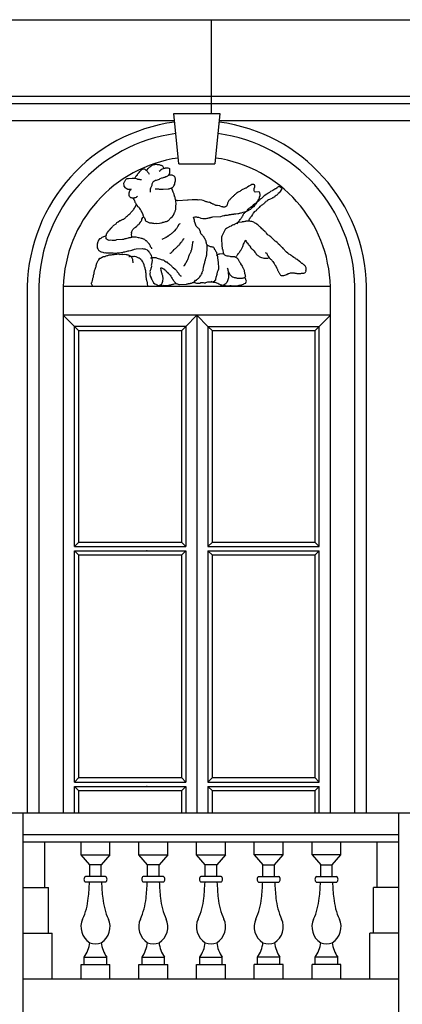
# Model space of a CAD drawing. Extents: x 492 to 738, y 26 to 101.
# Drawn here: x 683 to 685, y 72 to 76 of the extents above; entities that cross this region are included whole.
import ezdxf

# ---------------------------------------------------------------- set-up
doc = ezdxf.new("R2010")
doc.units = 0
doc.header["$MEASUREMENT"] = 0
doc.layers.add('ARCHITETTONICI_1', color=9, linetype='CONTINUOUS')
doc.layers.add('INFISSI', color=9, linetype='CONTINUOUS')

msp = doc.modelspace()

# ---------------------------------------------------------------- linework, layer by layer
at = {"layer": 'ARCHITETTONICI_1', "color": 0}
for p, q in [((683.0771, 76.1676), (685.1403, 76.1676)), ((684.1087, 76.1676), (684.1087, 75.7443)), ((683.0813, 75.8225), (685.136, 75.8225)), ((683.0817, 75.7899), (685.1356, 75.7899)), ((683.0827, 75.7118), (683.944, 75.7118)), ((683.9635, 75.5164), (683.9408, 75.7443)), ((683.9408, 75.7443), (684.1491, 75.7443)), ((684.1491, 75.7443), (684.1263, 75.5164)), ((684.1459, 75.7118), (685.1347, 75.7118)), ((683.9635, 75.5164), (684.1263, 75.5164)), ((684.4299, 75.4036), (684.4156, 75.4157)), ((684.6472, 74.963), (683.4427, 74.963)), ((684.6472, 74.8328), (683.4426, 74.8328)), ((682.1553, 72.5864), (683.2622, 72.5864)), ((683.2622, 71.6423), (683.2622, 72.5864)), ((683.2622, 72.5864), (684.9551, 72.5864)), ((684.9551, 71.6423), (684.9551, 72.5864)), ((684.9551, 72.5864), (686.062, 72.5864)), ((683.2622, 72.4887), (684.9551, 72.4887)), ((683.2622, 72.4562), (684.9551, 72.4562)), ((683.3599, 72.2499), (683.3599, 72.4562)), ((683.5227, 72.3976), (683.5227, 72.4562)), ((683.6529, 72.3976), (683.6529, 72.4562)), ((683.7831, 72.3976), (683.7831, 72.4562)), ((683.9133, 72.3976), (683.9133, 72.4562)), ((684.0436, 72.3976), (684.0436, 72.4562)), ((684.1738, 72.3976), (684.1738, 72.4562)), ((684.304, 72.3976), (684.304, 72.4562)), ((684.4342, 72.3976), (684.4342, 72.4562)), ((684.5645, 72.3976), (684.5645, 72.4562)), ((684.6947, 72.3976), (684.6947, 72.4562)), ((684.8575, 72.2499), (684.8575, 72.4562)), ((683.5617, 72.352), (683.5227, 72.3976)), ((683.5227, 72.3976), (683.6529, 72.3976)), ((683.6529, 72.3976), (683.6138, 72.352)), ((683.8222, 72.352), (683.7831, 72.3976)), ((683.7831, 72.3976), (683.9133, 72.3976)), ((683.9133, 72.3976), (683.8743, 72.352)), ((684.0826, 72.352), (684.0436, 72.3976)), ((684.0436, 72.3976), (684.1738, 72.3976)), ((684.1738, 72.3976), (684.1347, 72.352)), ((684.304, 72.3976), (684.3431, 72.352)), ((684.4342, 72.3976), (684.304, 72.3976)), ((684.3952, 72.352), (684.4342, 72.3976)), ((684.5645, 72.3976), (684.6035, 72.352)), ((684.6947, 72.3976), (684.5645, 72.3976)), ((684.6556, 72.352), (684.6947, 72.3976)), ((683.5617, 72.2999), (683.5617, 72.352)), ((683.6138, 72.352), (683.5617, 72.352)), ((683.6138, 72.2999), (683.6138, 72.352)), ((683.8222, 72.2999), (683.8222, 72.352)), ((683.8743, 72.352), (683.8222, 72.352)), ((683.8743, 72.2999), (683.8743, 72.352)), ((684.1347, 72.352), (684.0826, 72.352)), ((684.0826, 72.2999), (684.0826, 72.352)), ((684.1347, 72.2999), (684.1347, 72.352)), ((684.3431, 72.2999), (684.3431, 72.352)), ((684.3431, 72.352), (684.3952, 72.352)), ((684.3952, 72.2999), (684.3952, 72.352)), ((684.6035, 72.2999), (684.6035, 72.352)), ((684.6035, 72.352), (684.6556, 72.352)), ((684.6556, 72.2999), (684.6556, 72.352)), ((683.6335, 72.2999), (683.5421, 72.2999)), ((683.894, 72.2999), (683.8025, 72.2999)), ((684.1544, 72.2999), (684.0629, 72.2999)), ((684.3234, 72.2999), (684.4149, 72.2999)), ((684.5838, 72.2999), (684.6753, 72.2999)), ((683.2622, 72.2499), (683.3762, 72.2499)), ((683.3762, 72.0438), (683.3762, 72.2499)), ((683.634, 72.2739), (683.5416, 72.2739)), ((683.8945, 72.2739), (683.802, 72.2739)), ((684.1549, 72.2739), (684.0625, 72.2739)), ((684.3229, 72.2739), (684.4153, 72.2739)), ((684.5833, 72.2739), (684.6758, 72.2739)), ((684.8412, 72.0438), (684.8412, 72.2499)), ((684.9551, 72.2499), (684.8412, 72.2499)), ((683.2622, 72.0438), (683.3925, 72.0438)), ((683.3925, 71.8376), (683.3925, 72.0438)), ((684.8249, 71.8376), (684.8249, 72.0438)), ((684.9551, 72.0438), (684.8249, 72.0438)), ((683.5371, 71.9027), (683.5371, 71.9353)), ((683.5371, 71.9353), (683.6385, 71.9353)), ((683.6385, 71.9027), (683.6385, 71.9353)), ((683.7975, 71.9353), (683.8989, 71.9353)), ((683.7975, 71.9027), (683.7975, 71.9353)), ((683.8989, 71.9027), (683.8989, 71.9353)), ((684.058, 71.9353), (684.1594, 71.9353)), ((684.058, 71.9027), (684.058, 71.9353)), ((684.1594, 71.9027), (684.1594, 71.9353)), ((684.3184, 71.9027), (684.3184, 71.9353)), ((684.4198, 71.9353), (684.3184, 71.9353)), ((684.4198, 71.9027), (684.4198, 71.9353)), ((684.6803, 71.9353), (684.5789, 71.9353)), ((684.5789, 71.9027), (684.5789, 71.9353)), ((684.6803, 71.9027), (684.6803, 71.9353)), ((683.5227, 71.8376), (683.5227, 71.9027)), ((683.5227, 71.9027), (683.6529, 71.9027)), ((683.6529, 71.8376), (683.6529, 71.9027)), ((683.7831, 71.8376), (683.7831, 71.9027)), ((683.7831, 71.9027), (683.9133, 71.9027)), ((683.9133, 71.8376), (683.9133, 71.9027)), ((684.0436, 71.8376), (684.0436, 71.9027)), ((684.0436, 71.9027), (684.1738, 71.9027)), ((684.1738, 71.8376), (684.1738, 71.9027)), ((684.304, 71.8376), (684.304, 71.9027)), ((684.4342, 71.9027), (684.304, 71.9027)), ((684.4342, 71.8376), (684.4342, 71.9027)), ((684.6947, 71.9027), (684.5645, 71.9027)), ((684.5645, 71.8376), (684.5645, 71.9027)), ((684.6947, 71.8376), (684.6947, 71.9027)), ((683.2622, 71.8376), (684.9551, 71.8376))]:
    msp.add_line(p, q, dxfattribs=at)
at = {"layer": 'ARCHITETTONICI_1', "color": 0, "flags": 128}
for points in [[(683.9447, 75.7052, 0.370106), (683.2799, 74.963), (683.2799, 74.963), (683.2799, 72.5864)], [(684.81, 72.5864), (684.81, 74.963), (684.81, 74.963, 0.370106), (684.1452, 75.7052)], [(683.9499, 75.6533, 0.369228), (683.332, 74.9624), (683.332, 74.9624), (683.332, 72.5864)], [(684.7579, 72.5864), (684.7579, 74.9624), (684.7579, 74.9624, 0.369228), (684.14, 75.6533)], [(683.9609, 75.5431, 0.366894), (683.4426, 74.9611), (683.4426, 74.9611), (683.4426, 72.5864)], [(684.6472, 72.5864), (684.6472, 74.9611), (684.6472, 74.9611, 0.366894), (684.129, 75.5431)]]:
    msp.add_lwpolyline(points, format="xyb", dxfattribs=at)
at = {"layer": 'ARCHITETTONICI_1', "color": 0}
for points in [[(683.765, 75.4513), (683.7665, 75.4539), (683.7689, 75.4573), (683.7719, 75.4625), (683.7767, 75.4678), (683.7774, 75.4703), (683.7805, 75.4738), (683.7829, 75.4756), (683.7845, 75.4782), (683.7876, 75.4817), (683.7892, 75.4843), (683.7916, 75.4861), (683.7931, 75.4887), (683.798, 75.4923), (683.8004, 75.4933), (683.8071, 75.4937), (683.8097, 75.493), (683.8123, 75.4915), (683.815, 75.4883), (683.8184, 75.486), (683.8202, 75.4836), (683.8229, 75.4812), (683.8239, 75.4788), (683.8265, 75.4764), (683.8284, 75.4732), (683.8302, 75.4708)], [(683.8159, 75.4858), (683.8191, 75.4885), (683.8215, 75.4903), (683.8246, 75.4955), (683.827, 75.4973), (683.8294, 75.4999), (683.8326, 75.5026), (683.8374, 75.5062), (683.839, 75.5088), (683.8414, 75.5098), (683.8446, 75.5124), (683.848, 75.5126), (683.8513, 75.5137), (683.8554, 75.5139), (683.8587, 75.5149), (683.8621, 75.5151), (683.8663, 75.5145), (683.8689, 75.5138), (683.8722, 75.514), (683.8756, 75.5134), (683.8781, 75.5127), (683.8816, 75.5112), (683.8841, 75.5105), (683.8867, 75.509), (683.8893, 75.5083), (683.8922, 75.501), (683.894, 75.4986), (683.8942, 75.4953), (683.8941, 75.4961)], [(683.8747, 75.4833), (683.8787, 75.4869), (683.8812, 75.4879), (683.8835, 75.4905), (683.8884, 75.4941), (683.895, 75.4962), (683.8974, 75.4971), (683.9016, 75.4973), (683.9041, 75.4983), (683.9141, 75.4989), (683.9192, 75.4975), (683.921, 75.4951), (683.9216, 75.4843), (683.9209, 75.481), (683.9213, 75.4743), (683.9192, 75.4667), (683.9168, 75.4649), (683.9161, 75.4632)], [(683.7779, 75.3695), (683.7731, 75.3659), (683.7706, 75.365), (683.7673, 75.3639), (683.7639, 75.3638), (683.7615, 75.3619), (683.7532, 75.3615), (683.7497, 75.3629), (683.7464, 75.3627), (683.741, 75.3699), (683.7399, 75.3732), (683.7393, 75.384), (683.74, 75.3866), (683.7407, 75.3899), (683.7414, 75.3925), (683.7429, 75.3951), (683.7444, 75.3985), (683.7469, 75.3994), (683.7484, 75.402), (683.746, 75.4011), (683.7359, 75.4005), (683.7334, 75.4012), (683.7256, 75.4057), (683.7229, 75.4081), (683.7175, 75.4153), (683.7165, 75.4177), (683.7158, 75.4302), (683.7165, 75.4327), (683.7196, 75.4379), (683.722, 75.4405), (683.7227, 75.4431), (683.7251, 75.4457), (683.7283, 75.4484), (683.7307, 75.4502), (683.734, 75.4504), (683.7365, 75.4513), (683.7532, 75.4523), (683.7574, 75.4517), (683.7641, 75.4521), (683.7667, 75.4514), (683.7709, 75.4508), (683.7752, 75.4486), (683.7778, 75.4479), (683.7819, 75.4481), (683.7853, 75.4475), (683.7879, 75.4468), (683.7913, 75.4461), (683.7938, 75.4454), (683.7947, 75.4455)], [(683.8565, 75.4032), (683.8682, 75.4039), (683.8716, 75.4032), (683.8742, 75.4025), (683.8825, 75.403), (683.8851, 75.4023), (683.8892, 75.4026), (683.8926, 75.4019), (683.9152, 75.4032), (683.9193, 75.4043), (683.9226, 75.4053), (683.9349, 75.4102), (683.9373, 75.4128), (683.9397, 75.4146), (683.9404, 75.4171), (683.945, 75.4249), (683.9457, 75.4274), (683.9463, 75.4308), (683.9477, 75.4359), (683.9483, 75.4401), (683.949, 75.4426), (683.9487, 75.4492), (683.9477, 75.4517), (683.9467, 75.455), (683.9457, 75.4574), (683.943, 75.4606), (683.9395, 75.4629), (683.9369, 75.4644), (683.9335, 75.4659), (683.9193, 75.4651), (683.9144, 75.4631), (683.912, 75.4613), (683.9095, 75.4603), (683.9063, 75.4585), (683.9038, 75.4575), (683.9014, 75.4557), (683.8989, 75.4547), (683.8956, 75.4546), (683.8923, 75.4535), (683.8882, 75.4525), (683.8849, 75.4514), (683.8775, 75.4485), (683.8742, 75.4467), (683.8619, 75.4418), (683.8586, 75.4408), (683.8546, 75.4389), (683.8521, 75.4379), (683.8488, 75.4369), (683.8464, 75.4343), (683.8441, 75.4308), (683.8426, 75.4282), (683.8419, 75.4249), (683.8421, 75.4215), (683.8414, 75.419), (683.8408, 75.4156), (683.8384, 75.413), (683.8369, 75.4096), (683.8354, 75.407), (683.8339, 75.4027), (683.8347, 75.3886)], [(683.6373, 75.193), (683.6349, 75.1912), (683.6324, 75.1902), (683.6291, 75.1884), (683.6168, 75.1835), (683.612, 75.1799), (683.6087, 75.1788), (683.6062, 75.1779), (683.6038, 75.176), (683.6023, 75.1726), (683.5999, 75.17), (683.5992, 75.1674), (683.5977, 75.1648), (683.5957, 75.1547), (683.595, 75.1522), (683.5958, 75.138), (683.5977, 75.1331), (683.5995, 75.1307), (683.6014, 75.1275), (683.6032, 75.1251), (683.6058, 75.1236), (683.6084, 75.1212), (683.611, 75.1205), (683.6136, 75.119), (683.6204, 75.1177), (683.6238, 75.1163), (683.6272, 75.1156), (683.6306, 75.1158), (683.634, 75.1152), (683.6373, 75.1154), (683.6407, 75.1147), (683.6541, 75.1155), (683.6575, 75.1149), (683.6618, 75.1143), (683.6659, 75.1145), (683.6685, 75.1139), (683.702, 75.1158), (683.7061, 75.1169), (683.7095, 75.1171), (683.712, 75.118), (683.7161, 75.1191), (683.7194, 75.1193), (683.726, 75.1214), (683.731, 75.1225), (683.7352, 75.1236), (683.7385, 75.1246), (683.746, 75.125), (683.7509, 75.127), (683.7542, 75.128), (683.7567, 75.129), (683.76, 75.13), (683.7641, 75.1311), (683.7707, 75.1331), (683.7992, 75.1348), (683.8043, 75.1334), (683.8077, 75.1328), (683.811, 75.133), (683.8136, 75.1315), (683.8205, 75.1285), (683.8223, 75.1261), (683.825, 75.1238), (683.8286, 75.119), (683.8313, 75.1158), (683.8323, 75.1134), (683.8341, 75.111), (683.8367, 75.1078), (683.8387, 75.1029), (683.8407, 75.0963), (683.8418, 75.0922), (683.8426, 75.0781), (683.842, 75.0739), (683.8414, 75.0688), (683.8408, 75.0654), (683.8401, 75.0629), (683.8395, 75.0587), (683.8397, 75.0545), (683.8384, 75.0478), (683.8377, 75.0452), (683.8371, 75.041), (683.8364, 75.0377), (683.8349, 75.0351), (683.8334, 75.0308), (683.8336, 75.0275), (683.8322, 75.0224), (683.8326, 75.0149), (683.8344, 75.0125), (683.8346, 75.0092), (683.8383, 75.0027), (683.8394, 74.9994), (683.8413, 74.9945), (683.8431, 74.9921), (683.845, 74.9889), (683.846, 74.9865), (683.8497, 74.98), (683.8558, 74.9745), (683.8593, 74.9731), (683.8619, 74.9715), (683.8653, 74.9709), (683.8679, 74.9686), (683.8705, 74.9679), (683.8772, 74.9683), (683.8796, 74.9701), (683.8829, 74.9703), (683.8853, 74.9721), (683.8884, 74.9773), (683.8912, 74.9874), (683.891, 74.9908), (683.8924, 74.9959), (683.8931, 74.9992), (683.8929, 75.0026), (683.8919, 75.005), (683.8917, 75.0083), (683.8908, 75.0108), (683.8887, 75.0173), (683.8877, 75.0198), (683.8875, 75.024), (683.8857, 75.0272), (683.8855, 75.0305), (683.8844, 75.0346), (683.8834, 75.0379), (683.883, 75.0446), (683.882, 75.047), (683.8854, 75.0472), (683.888, 75.0457), (683.8905, 75.045), (683.8932, 75.0426), (683.8957, 75.042), (683.8984, 75.0396), (683.9036, 75.0366), (683.9054, 75.0342), (683.9081, 75.031), (683.9099, 75.0286), (683.9134, 75.0263), (683.9144, 75.0239), (683.917, 75.0223), (683.9179, 75.0199), (683.9241, 75.0144), (683.9277, 75.0096), (683.9287, 75.0072), (683.9306, 75.0039), (683.9342, 74.9992), (683.9352, 74.9967), (683.9378, 74.9935), (683.9388, 74.9911), (683.9415, 74.9887), (683.9425, 74.9855), (683.9451, 74.9831), (683.9469, 74.9807), (683.9496, 74.9784), (683.9514, 74.976), (683.954, 74.9744), (683.9573, 74.9746), (683.9608, 74.9732), (683.9633, 74.9725), (683.9667, 74.9719), (683.9985, 74.9737), (684.0009, 74.9747), (684.0051, 74.9749), (684.0076, 74.9759), (684.0143, 74.9763), (684.0167, 74.9773), (684.0201, 74.9775), (684.0233, 74.9793), (684.0258, 74.9803), (684.0291, 74.9814), (684.0323, 74.9832), (684.0394, 74.9911), (684.0427, 74.9922), (684.0451, 74.994), (684.0475, 74.9966), (684.0499, 74.9976), (684.0515, 75.0002), (684.0539, 75.0012), (684.0555, 75.0038), (684.0578, 75.0064), (684.0609, 75.0108), (684.0625, 75.0133), (684.0648, 75.016), (684.0655, 75.0185), (684.0686, 75.0237), (684.0692, 75.0279), (684.0707, 75.0305), (684.0714, 75.033), (684.073, 75.0356), (684.0737, 75.0382), (684.0735, 75.0415), (684.0749, 75.0466), (684.0754, 75.0516), (684.0761, 75.055), (684.0782, 75.0626), (684.0796, 75.0669), (684.081, 75.072), (684.0808, 75.0753), (684.0823, 75.0787), (684.0837, 75.083), (684.0844, 75.0863), (684.0859, 75.0889), (684.0857, 75.0931), (684.0872, 75.0957), (684.0879, 75.099), (684.0886, 75.1016), (684.0892, 75.1058), (684.0898, 75.1092), (684.0894, 75.1166), (684.09, 75.1208), (684.0907, 75.1234), (684.0913, 75.1276), (684.0911, 75.1309), (684.0918, 75.1335), (684.0909, 75.1501), (684.0899, 75.1533), (684.0889, 75.1558), (684.0879, 75.1591), (684.0868, 75.1632), (684.0866, 75.1673), (684.0848, 75.1697), (684.0837, 75.173), (684.0828, 75.1754), (684.0809, 75.1795), (684.0782, 75.1827), (684.0772, 75.1851), (684.0736, 75.1899), (684.0709, 75.1931), (684.0691, 75.1955), (684.0665, 75.197), (684.0639, 75.1993), (684.0609, 75.2067), (684.0608, 75.21), (684.0569, 75.2198), (684.0558, 75.223), (684.0532, 75.2254), (684.0506, 75.2261), (684.047, 75.2308), (684.0417, 75.2355), (684.0407, 75.2396), (684.0368, 75.2494), (684.0358, 75.2527), (684.0348, 75.2551), (684.0344, 75.2618), (684.0325, 75.2667), (684.0314, 75.2708), (684.0295, 75.2757), (684.0352, 75.2777), (684.0386, 75.2778), (684.0428, 75.2773), (684.0462, 75.2758), (684.0504, 75.276), (684.0529, 75.2753), (684.0598, 75.2724), (684.0623, 75.2717), (684.0725, 75.2698), (684.0867, 75.2706), (684.0908, 75.2717), (684.095, 75.2719), (684.0983, 75.273), (684.1016, 75.2731), (684.1041, 75.2741), (684.1073, 75.2751), (684.1098, 75.2761), (684.1131, 75.2763), (684.1164, 75.2773), (684.1523, 75.2794), (684.1605, 75.2815), (684.1671, 75.2836), (684.1705, 75.2838), (684.1729, 75.2847), (684.1837, 75.2854), (684.187, 75.2864), (684.1904, 75.2866), (684.1928, 75.2876), (684.1995, 75.2879), (684.2028, 75.289), (684.2111, 75.2894), (684.2136, 75.2904), (684.2186, 75.2907), (684.221, 75.2917), (684.2302, 75.2922), (684.2335, 75.2932), (684.2368, 75.2934), (684.2393, 75.2944), (684.2425, 75.2954), (684.2459, 75.2956), (684.2532, 75.2985), (684.2598, 75.3006), (684.2631, 75.3008), (684.2664, 75.3018), (684.2738, 75.3047), (684.2762, 75.3065), (684.2786, 75.3075), (684.2811, 75.3093), (684.2843, 75.3111), (684.2876, 75.3121), (684.2891, 75.3156), (684.2931, 75.3175), (684.2963, 75.3201), (684.2996, 75.322), (684.3027, 75.3247), (684.3059, 75.3282), (684.3082, 75.3316), (684.3097, 75.3342), (684.3121, 75.3368), (684.3167, 75.3438), (684.3182, 75.3464), (684.3206, 75.349), (684.3236, 75.3542), (684.3251, 75.3576), (684.3266, 75.3601), (684.3273, 75.3627), (684.328, 75.366), (684.3301, 75.3736), (684.3299, 75.377), (684.3306, 75.3795), (684.3295, 75.3828), (684.3294, 75.3861), (684.3275, 75.3893), (684.325, 75.39), (684.3083, 75.389), (684.3058, 75.3897), (684.3048, 75.3922), (684.3038, 75.3954), (684.3034, 75.4021), (684.3041, 75.4054), (684.3061, 75.413), (684.3067, 75.4172), (684.3048, 75.4213), (684.3022, 75.4228), (684.2989, 75.4234), (684.2922, 75.423), (684.289, 75.4212), (684.2849, 75.4193), (684.2825, 75.4175), (684.28, 75.4165), (684.2728, 75.4111), (684.2696, 75.4093), (684.2672, 75.4075), (684.2647, 75.4065), (684.2614, 75.4055), (684.259, 75.4045), (684.2558, 75.4027), (684.2508, 75.4007), (684.2484, 75.3989), (684.2444, 75.3962), (684.2412, 75.3944), (684.2388, 75.3925), (684.2347, 75.3907), (684.2315, 75.3888), (684.2266, 75.3852), (684.2242, 75.3842), (684.2202, 75.3815), (684.2179, 75.378), (684.2146, 75.3762), (684.2131, 75.3736), (684.2106, 75.3726), (684.2083, 75.37), (684.2051, 75.3673), (684.2027, 75.3655), (684.1972, 75.3594), (684.1956, 75.3568), (684.1932, 75.355), (684.1909, 75.3524), (684.1885, 75.3506), (684.1869, 75.348), (684.1863, 75.3446), (684.1848, 75.342), (684.1833, 75.3386), (684.1812, 75.331), (684.1797, 75.3276), (684.1782, 75.325), (684.1757, 75.324), (684.1733, 75.3222), (684.1709, 75.3213), (684.1642, 75.3209), (684.1616, 75.3224), (684.1582, 75.323), (684.1506, 75.3251), (684.148, 75.3266), (684.1378, 75.3285), (684.1345, 75.3283), (684.1311, 75.329), (684.1286, 75.3296), (684.1251, 75.332), (684.1225, 75.3326), (684.12, 75.3342), (684.1174, 75.3348), (684.1148, 75.3364), (684.1114, 75.3378), (684.1036, 75.3424), (684.101, 75.3431), (684.0977, 75.3429), (684.0951, 75.3444), (684.09, 75.3458), (684.0867, 75.3456), (684.0841, 75.3471), (684.0798, 75.3485), (684.0772, 75.35), (684.073, 75.3506), (684.0679, 75.352), (684.0578, 75.3539), (684.0503, 75.3535), (684.0477, 75.355), (684.026, 75.3537), (684.0234, 75.3544), (684.0059, 75.3534), (684.0026, 75.3524), (683.9592, 75.3499), (683.9566, 75.3514), (683.9466, 75.3509)], [(683.7582, 75.3609), (683.7602, 75.356), (683.762, 75.3536), (683.7631, 75.3495), (683.7649, 75.3463), (683.7659, 75.343), (683.7686, 75.3407), (683.7704, 75.3374), (683.7714, 75.3342), (683.7741, 75.3318), (683.7759, 75.3286), (683.7778, 75.3245), (683.7804, 75.323), (683.7831, 75.3207), (683.7849, 75.3183), (683.7859, 75.3158), (683.7895, 75.311), (683.7922, 75.3079), (683.7932, 75.3046), (683.7942, 75.3021), (683.7979, 75.2957), (683.7998, 75.2916), (683.8008, 75.2892), (683.8018, 75.2859), (683.8028, 75.2818), (683.8046, 75.2794), (683.8065, 75.2753), (683.8084, 75.2729), (683.8113, 75.2656), (683.8115, 75.2623), (683.8133, 75.2599), (683.8159, 75.2575), (683.8228, 75.2546), (683.8253, 75.2539), (683.8288, 75.2524), (683.8314, 75.2509), (683.8339, 75.2502), (683.8373, 75.2504), (683.8415, 75.2498), (683.8449, 75.2492), (683.8499, 75.2486), (683.8525, 75.248), (683.86, 75.2484), (683.8643, 75.2478), (683.8768, 75.2485), (683.8826, 75.2505), (683.8859, 75.2507), (683.8892, 75.2517), (683.8917, 75.2527), (683.8958, 75.253), (683.9007, 75.2549), (683.904, 75.2559), (683.9074, 75.2561), (683.9106, 75.258), (683.9155, 75.2616), (683.9179, 75.2626), (683.9211, 75.2653), (683.9235, 75.2679), (683.925, 75.2705), (683.9274, 75.2731), (683.9346, 75.2785), (683.9402, 75.2847), (683.9417, 75.2881), (683.9423, 75.2923), (683.9445, 75.2966), (683.9461, 75.2992), (683.9468, 75.3017), (683.9474, 75.3051), (683.949, 75.3077), (683.9496, 75.3111), (683.9494, 75.3152), (683.95, 75.3194), (683.9507, 75.322), (683.9502, 75.3302), (683.9509, 75.3328), (683.9499, 75.3519), (683.9488, 75.3552), (683.9479, 75.3576), (683.9468, 75.3609), (683.9466, 75.3659), (683.9447, 75.3691), (683.9445, 75.3724), (683.9426, 75.3765), (683.9424, 75.3798), (683.9414, 75.3831), (683.9396, 75.3854), (683.9386, 75.3887), (683.9347, 75.3985), (683.9328, 75.4025), (683.9311, 75.4041)], [(684.2269, 75.2462), (684.2292, 75.2497), (684.2307, 75.2523), (684.2331, 75.2557), (684.2354, 75.2584), (684.2378, 75.2602), (684.2409, 75.2654), (684.2432, 75.268), (684.2447, 75.2714), (684.2479, 75.2749), (684.2509, 75.2801), (684.2516, 75.2826), (684.2531, 75.286), (684.2554, 75.2895), (684.2569, 75.2921), (684.2594, 75.2939), (684.2617, 75.2974), (684.2641, 75.2991), (684.2673, 75.301), (684.2705, 75.3037), (684.272, 75.3063), (684.2767, 75.3115), (684.2783, 75.3141), (684.2815, 75.316), (684.2839, 75.3178), (684.2863, 75.3204), (684.2911, 75.324), (684.2943, 75.3258), (684.2967, 75.3277), (684.3022, 75.3338), (684.3055, 75.3356), (684.3103, 75.3392), (684.3135, 75.3419), (684.3158, 75.3446), (684.3191, 75.3464), (684.3231, 75.35), (684.3263, 75.3518), (684.327, 75.3543), (684.3302, 75.3562), (684.3326, 75.3588), (684.3374, 75.3624), (684.3406, 75.3643), (684.3421, 75.3669), (684.3454, 75.3687), (684.3477, 75.3722), (684.3509, 75.3748), (684.3524, 75.3774), (684.3605, 75.3812), (684.3646, 75.3839), (684.3686, 75.3858), (684.371, 75.3876), (684.3743, 75.3895), (684.3791, 75.3931), (684.3855, 75.3968), (684.388, 75.3978), (684.3928, 75.4013), (684.3969, 75.4032), (684.4001, 75.4051), (684.4025, 75.4061), (684.4049, 75.4079), (684.4074, 75.4088), (684.4089, 75.4114), (684.4113, 75.4132), (684.4138, 75.4142), (684.4156, 75.4157)], [(684.4299, 75.4036), (684.4287, 75.4017), (684.4255, 75.3991), (684.4209, 75.3913), (684.4162, 75.3861), (684.4122, 75.3825), (684.4099, 75.3799), (684.4076, 75.3764), (684.4051, 75.3754), (684.4027, 75.3736), (684.3987, 75.3709), (684.3963, 75.3691), (684.3948, 75.3665), (684.3923, 75.3656), (684.3899, 75.3638), (684.3866, 75.3627), (684.3826, 75.3608), (684.3761, 75.3572), (684.3728, 75.3561), (684.3687, 75.3542), (684.3639, 75.3506), (684.3599, 75.3487), (684.3566, 75.3469), (684.3543, 75.3443), (684.3511, 75.3416), (684.3496, 75.339), (684.3472, 75.3364), (684.344, 75.3345), (684.3408, 75.3318), (684.3383, 75.3309), (684.3343, 75.3281), (684.3319, 75.3255), (684.3295, 75.3237), (684.3256, 75.3193), (684.3216, 75.3158), (684.3185, 75.3123), (684.3161, 75.3105), (684.3146, 75.3079), (684.3122, 75.3052), (684.309, 75.3026), (684.3066, 75.3016), (684.3041, 75.2998), (684.3011, 75.2954), (684.2986, 75.2945), (684.2956, 75.2876), (684.291, 75.2807), (684.2878, 75.2781), (684.2863, 75.2746), (684.284, 75.272), (684.2833, 75.2695), (684.2809, 75.2668), (684.2795, 75.2634), (684.2781, 75.2583)], [(683.8421, 75.1323), (683.8411, 75.1356), (683.8392, 75.1388), (683.8365, 75.142), (683.8355, 75.1453), (683.8345, 75.1477), (683.8327, 75.1501), (683.8317, 75.1534), (683.8291, 75.1557), (683.8273, 75.1581), (683.8246, 75.1605), (683.8219, 75.1636), (683.8201, 75.166), (683.8175, 75.1684), (683.8149, 75.1699), (683.8122, 75.1723), (683.8104, 75.1747), (683.8061, 75.1761), (683.8036, 75.1768), (683.801, 75.1783), (683.7984, 75.179), (683.795, 75.1796), (683.7848, 75.1824), (683.7814, 75.183), (683.7712, 75.1857), (683.767, 75.1855), (683.7645, 75.1862), (683.7544, 75.1856), (683.7503, 75.1845), (683.747, 75.1835), (683.7445, 75.1825), (683.7378, 75.1821), (683.7354, 75.1812), (683.7288, 75.1791), (683.7246, 75.1789), (683.7204, 75.1778), (683.7171, 75.1768), (683.7147, 75.1758), (683.7113, 75.1756), (683.7089, 75.1746), (683.6821, 75.1731), (683.6771, 75.1711), (683.6629, 75.1703), (683.6561, 75.1716), (683.6494, 75.1712), (683.646, 75.1718), (683.6434, 75.1733), (683.6408, 75.174), (683.6382, 75.1764), (683.6364, 75.1788), (683.6362, 75.1821), (683.6352, 75.1854), (683.6348, 75.192), (683.6355, 75.1946), (683.6371, 75.1972), (683.6377, 75.2005), (683.6401, 75.2032), (683.6408, 75.2057), (683.6423, 75.2083), (683.6448, 75.2101), (683.6455, 75.2127), (683.6479, 75.2145), (683.6494, 75.2171), (683.6518, 75.2189), (683.6566, 75.2242), (683.6573, 75.2267), (683.6597, 75.2285), (683.6621, 75.2312), (683.6645, 75.233), (683.666, 75.2355), (683.6684, 75.2382), (683.6709, 75.2392), (683.6806, 75.2464), (683.683, 75.249), (683.6845, 75.2516), (683.6893, 75.2552), (683.6974, 75.2607), (683.7007, 75.2617), (683.7056, 75.2637), (683.7098, 75.2656), (683.7122, 75.2666), (683.7155, 75.2676), (683.7179, 75.2694), (683.7212, 75.2713), (683.7236, 75.2739), (683.7251, 75.2765), (683.7283, 75.2792), (683.7315, 75.2827), (683.7379, 75.2881), (683.7427, 75.2917), (683.7451, 75.2943), (683.7466, 75.2969), (683.7498, 75.2996), (683.757, 75.3075), (683.7585, 75.3101), (683.7609, 75.3119), (683.764, 75.3171), (683.7647, 75.3196), (683.7708, 75.33), (683.7706, 75.3333)], [(683.751, 75.1862), (683.7502, 75.2004), (683.751, 75.2029), (683.7508, 75.2062), (683.7522, 75.2113), (683.7528, 75.2147), (683.7559, 75.2199), (683.7606, 75.2252), (683.7639, 75.2279), (683.7663, 75.2288), (683.7687, 75.2315), (683.7735, 75.2351), (683.7759, 75.2377), (683.7774, 75.2403), (683.7798, 75.2421), (683.7822, 75.2448), (683.7855, 75.2466), (683.7878, 75.2492), (683.7893, 75.2527), (683.7918, 75.2545), (683.7925, 75.257), (683.7948, 75.2597), (683.7963, 75.2631), (683.797, 75.2664), (683.8016, 75.2742), (683.8032, 75.276)], [(683.8883, 75.1767), (683.8916, 75.1785), (683.894, 75.1803), (683.9014, 75.1833), (683.9038, 75.1851), (683.9071, 75.1861), (683.9103, 75.188), (683.9127, 75.1897), (683.9152, 75.1907), (683.9176, 75.1934), (683.9208, 75.1961), (683.9241, 75.1971), (683.9273, 75.1989), (683.9321, 75.2042), (683.9345, 75.2052), (683.9369, 75.207), (683.9393, 75.2096), (683.9418, 75.2106), (683.9433, 75.2132), (683.9457, 75.215), (683.9512, 75.2212), (683.9536, 75.2246), (683.9559, 75.2273), (683.9589, 75.2341), (683.965, 75.2445), (683.9674, 75.2463), (683.969, 75.2488), (683.9698, 75.2489)], [(684.3537, 75.117), (684.3563, 75.1155), (684.3588, 75.1148), (684.3599, 75.1116), (684.3617, 75.1092), (684.3627, 75.1059), (684.3645, 75.1035), (684.3655, 75.1011), (684.3673, 75.0987), (684.3683, 75.0962), (684.3709, 75.0931), (684.3753, 75.09), (684.3771, 75.0868), (684.3798, 75.0844), (684.3825, 75.0812), (684.3843, 75.0788), (684.3869, 75.0765), (684.3941, 75.0669), (684.3951, 75.0645), (684.397, 75.0613), (684.3996, 75.0581), (684.4006, 75.0557), (684.4016, 75.0524), (684.4035, 75.05), (684.4044, 75.0475), (684.4062, 75.0452), (684.4082, 75.0403), (684.4092, 75.037), (684.4102, 75.0346), (684.4138, 75.0298), (684.4148, 75.0265), (684.4166, 75.0241), (684.4176, 75.0217), (684.4194, 75.0193), (684.4204, 75.0168), (684.4222, 75.0144), (684.4248, 75.0129), (684.4273, 75.0122), (684.4373, 75.0128), (684.4422, 75.0148), (684.4455, 75.015), (684.4488, 75.0168), (684.4512, 75.0178), (684.456, 75.0214), (684.4593, 75.0216), (684.4643, 75.0236), (684.4675, 75.0246), (684.4784, 75.0252), (684.4809, 75.0245), (684.4842, 75.0247), (684.4868, 75.0232), (684.4894, 75.0226), (684.4927, 75.0227), (684.4952, 75.0221), (684.4986, 75.0223), (684.5011, 75.0216), (684.5078, 75.022), (684.5111, 75.0213), (684.5145, 75.0215), (684.5169, 75.0225), (684.5277, 75.0231), (684.5326, 75.0251), (684.5342, 75.0277), (684.5365, 75.0303), (684.5372, 75.0329), (684.537, 75.0362), (684.5377, 75.0395), (684.5372, 75.047), (684.5362, 75.0503), (684.5344, 75.0535), (684.5334, 75.0559), (684.5307, 75.0583), (684.5289, 75.0607), (684.5263, 75.063), (684.5237, 75.0645), (684.5211, 75.0669), (684.5177, 75.0675), (684.5159, 75.0699), (684.5124, 75.0722), (684.5073, 75.0752), (684.4967, 75.0846), (684.4933, 75.0861), (684.4906, 75.0892), (684.488, 75.0907), (684.4846, 75.0922), (684.482, 75.0937), (684.4767, 75.0984), (684.4741, 75.0999), (684.4723, 75.1023), (684.4698, 75.103), (684.4671, 75.1053), (684.4637, 75.1068), (684.4594, 75.109), (684.4568, 75.1114), (684.455, 75.1138), (684.4497, 75.1185), (684.4471, 75.12), (684.4445, 75.1223), (684.4418, 75.1255), (684.4408, 75.1279), (684.439, 75.1303), (684.4364, 75.1327), (684.4328, 75.1375), (684.4302, 75.1381), (684.4284, 75.1405), (684.4258, 75.1429), (684.4232, 75.1444), (684.4205, 75.1476), (684.4187, 75.15), (684.4134, 75.1547), (684.4116, 75.157), (684.409, 75.1594), (684.4064, 75.1609), (684.4011, 75.1656), (684.3985, 75.1671), (684.3967, 75.1695), (684.3941, 75.1718), (684.3923, 75.1742), (684.3888, 75.1765), (684.3834, 75.1829), (684.3781, 75.1876), (684.3747, 75.1899), (684.3729, 75.1922), (684.3703, 75.1938), (684.3668, 75.1952), (684.3642, 75.1976), (684.3624, 75.2), (684.3597, 75.2031), (684.3571, 75.2055), (684.3561, 75.2079), (684.3535, 75.2103), (684.3509, 75.2118), (684.3438, 75.218), (684.342, 75.2204), (684.3386, 75.2227), (684.335, 75.2275), (684.3323, 75.2298), (684.3305, 75.2331), (684.3279, 75.2346), (684.3209, 75.2392), (684.3174, 75.2423), (684.3148, 75.2438), (684.3104, 75.2477), (684.3052, 75.2508), (684.3018, 75.253), (684.2975, 75.2545), (684.2924, 75.2558), (684.289, 75.2565), (684.2839, 75.2579), (684.2723, 75.2572), (684.2697, 75.2579), (684.2664, 75.2577), (684.2639, 75.2567), (684.2606, 75.2565), (684.2565, 75.2554), (684.2532, 75.2552), (684.2499, 75.2542), (684.2474, 75.2532), (684.2307, 75.2523), (684.2284, 75.2505), (684.2243, 75.2477), (684.2194, 75.2458), (684.2162, 75.2439), (684.2138, 75.2421), (684.2096, 75.2411), (684.2064, 75.2401), (684.2015, 75.2373), (684.1991, 75.2355), (684.1941, 75.2343), (684.1909, 75.2325), (684.1884, 75.2315), (684.186, 75.2297), (684.1828, 75.2279), (684.1803, 75.2269), (684.1779, 75.2251), (684.1748, 75.2216), (684.1724, 75.2198), (684.1693, 75.2146), (684.1678, 75.2112), (684.1648, 75.206), (684.1618, 75.1992), (684.1603, 75.1966), (684.1588, 75.1932), (684.1581, 75.1906), (684.1567, 75.1864), (684.156, 75.1838), (684.1562, 75.1797), (684.1555, 75.1771), (684.157, 75.1497), (684.158, 75.1473), (684.1586, 75.1365), (684.1596, 75.1332), (684.1606, 75.1308), (684.1617, 75.1267), (684.1618, 75.1234), (684.163, 75.1184), (684.1631, 75.1151), (684.1642, 75.1118), (684.1651, 75.1094), (684.1652, 75.1077)], [(683.9229, 75.1128), (683.9262, 75.113), (683.9286, 75.1148), (683.9318, 75.1175), (683.9342, 75.1201), (683.9357, 75.1227), (683.9381, 75.1245), (683.9429, 75.1298), (683.9461, 75.1325), (683.9484, 75.1351), (683.9533, 75.1387), (683.9557, 75.1414), (683.9572, 75.144), (683.9612, 75.1467), (683.9619, 75.1492), (683.9644, 75.1502), (683.9659, 75.1528), (683.9683, 75.1546), (683.9731, 75.1599), (683.9746, 75.1625), (683.977, 75.1651), (683.9785, 75.1677), (683.9808, 75.1712), (683.9832, 75.1738), (683.9839, 75.1764), (683.9863, 75.1782), (683.987, 75.1807)], [(684.2219, 75.0969), (684.2234, 75.0995), (684.2258, 75.1013), (684.2265, 75.1038), (684.2289, 75.1056), (684.2296, 75.1081), (684.2319, 75.1116), (684.2343, 75.1142), (684.2358, 75.1168), (684.2382, 75.1195), (684.2405, 75.1238), (684.2452, 75.129), (684.2498, 75.1368), (684.2527, 75.1436), (684.2555, 75.1538), (684.2586, 75.159), (684.26, 75.1624), (684.2607, 75.1649), (684.2653, 75.1727), (684.2655, 75.1694), (684.2673, 75.167), (684.2683, 75.1645), (684.2693, 75.1613), (684.2719, 75.1597), (684.2773, 75.1526), (684.28, 75.1502), (684.2818, 75.1478), (684.2836, 75.1446), (684.289, 75.1374), (684.29, 75.135), (684.2926, 75.1343), (684.2944, 75.1319), (684.297, 75.1304), (684.2989, 75.1263), (684.3014, 75.1248), (684.3041, 75.1225), (684.306, 75.1184), (684.3087, 75.1152), (684.3105, 75.1129), (684.3123, 75.1096), (684.315, 75.1065), (684.3177, 75.1041), (684.3202, 75.1034), (684.3228, 75.1011), (684.3263, 75.0988), (684.329, 75.0964), (684.3324, 75.095), (684.3477, 75.0909), (684.3543, 75.0913), (684.3569, 75.0906), (684.3669, 75.0912)], [(683.9863, 75.0564), (683.9896, 75.0575), (683.9942, 75.0652), (683.9949, 75.0678), (683.9964, 75.0712), (684.0025, 75.0816), (684.004, 75.085), (684.0055, 75.0892), (684.007, 75.0918), (684.0077, 75.0944), (684.0092, 75.097), (684.009, 75.1003), (684.0106, 75.1029), (684.012, 75.1071), (684.0135, 75.1106), (684.0142, 75.1131), (684.0157, 75.1157), (684.0181, 75.1183), (684.0196, 75.1209), (684.0194, 75.1251), (684.0209, 75.1277), (684.0216, 75.1302), (684.0222, 75.1344), (684.0238, 75.137), (684.0236, 75.1403), (684.0243, 75.1429), (684.0249, 75.1462), (684.0247, 75.1496), (684.0254, 75.1529), (684.0268, 75.158), (684.0266, 75.1622), (684.028, 75.1656), (684.0279, 75.1681)], [(684.0917, 75.1509), (684.096, 75.1479), (684.0995, 75.1464), (684.102, 75.1457), (684.1054, 75.1442), (684.1097, 75.1437), (684.1131, 75.1422), (684.1165, 75.1416), (684.1199, 75.1401), (684.1209, 75.1376), (684.1235, 75.1353), (684.1237, 75.132), (684.1255, 75.1296), (684.1274, 75.1264), (684.131, 75.1216), (684.1329, 75.1175), (684.1339, 75.1134), (684.136, 75.1068), (684.1362, 75.1027), (684.1373, 75.0978), (684.1375, 75.0944), (684.1385, 75.092), (684.139, 75.082), (684.14, 75.0796), (684.1403, 75.0754), (684.1414, 75.0697), (684.1426, 75.0481), (684.1419, 75.0455), (684.1422, 75.0414), (684.1401, 75.0337), (684.1386, 75.0303), (684.1371, 75.0277), (684.1364, 75.0252), (684.1357, 75.0218), (684.1343, 75.0167), (684.1337, 75.0133), (684.133, 75.0108), (684.1323, 75.0074), (684.1309, 75.0032), (684.1302, 75.0006), (684.1295, 74.9973), (684.1288, 74.9947), (684.129, 74.9914), (684.1266, 74.9896), (684.1219, 74.9843), (684.1185, 74.9841), (684.1161, 74.9831), (684.1019, 74.9823), (684.0994, 74.983), (684.0927, 74.9826), (684.0877, 74.9806), (684.0845, 74.9796), (684.082, 74.9786), (684.0787, 74.9784), (684.0753, 74.9791), (684.0711, 74.9796), (684.0635, 74.9792), (684.0586, 74.9772), (684.0453, 74.9765), (684.0402, 74.9778), (684.0375, 74.9793), (684.0339, 74.9842), (684.0338, 74.9858)], [(683.575, 74.963), (683.5702, 74.9753), (683.57, 74.9786), (683.5706, 74.982), (683.5722, 74.9846), (683.5736, 74.9897), (683.5742, 74.9931), (683.5758, 74.9957), (683.5763, 75.0007), (683.5779, 75.0033), (683.5785, 75.0067), (683.5784, 75.01), (683.579, 75.0134), (683.5805, 75.0177), (683.5811, 75.0211), (683.5817, 75.0253), (683.5824, 75.0287), (683.5839, 75.0321), (683.5837, 75.0354), (683.5844, 75.038), (683.5859, 75.0406), (683.5873, 75.0457), (683.5888, 75.0499), (683.5903, 75.0533), (683.5909, 75.0576), (683.5937, 75.0677), (683.5967, 75.0746), (683.5982, 75.0772), (683.5997, 75.0806), (683.6021, 75.0841), (683.6076, 75.0903), (683.6109, 75.0913), (683.6141, 75.094), (683.6174, 75.0958), (683.6223, 75.0978), (683.6265, 75.098), (683.6307, 75.0991), (683.6331, 75.1001), (683.6364, 75.1011), (683.6406, 75.1022), (683.643, 75.1032), (683.6497, 75.1052), (683.6597, 75.1058), (683.6638, 75.1069), (683.6722, 75.1074), (683.6747, 75.1084), (683.6789, 75.1086), (683.6838, 75.1097), (683.6914, 75.1102), (683.6957, 75.1087), (683.6982, 75.1081), (683.7091, 75.1087), (683.7117, 75.108), (683.7192, 75.1084), (683.726, 75.1072), (683.7293, 75.1074), (683.7319, 75.1058), (683.7353, 75.1052), (683.7379, 75.1037), (683.7414, 75.1022), (683.744, 75.1007), (683.7465, 75.1), (683.7483, 75.0976), (683.751, 75.0944), (683.752, 75.092), (683.7538, 75.0896), (683.754, 75.0863), (683.755, 75.0838), (683.7557, 75.0697)], [(683.7382, 75.0979), (683.7416, 75.0989), (683.7566, 75.0998), (683.76, 75.0991), (683.7634, 75.0993), (683.7701, 75.0981), (683.7753, 75.095), (683.7788, 75.0936), (683.7822, 75.0929), (683.7847, 75.0922), (683.7874, 75.0899), (683.79, 75.0884), (683.791, 75.0859), (683.7945, 75.0828), (683.7963, 75.0796), (683.8, 75.0748), (683.8009, 75.0723), (683.8027, 75.0699), (683.8057, 75.0626), (683.8059, 75.0592), (683.8068, 75.0568), (683.8078, 75.0535), (683.8088, 75.0511), (683.8098, 75.0478), (683.81, 75.0445), (683.8111, 75.0404), (683.813, 75.0355), (683.8134, 75.028), (683.8146, 75.023), (683.8155, 75.0055), (683.8165, 75.0023), (683.8169, 74.9956), (683.8179, 74.9923), (683.8181, 74.989), (683.8191, 74.9866), (683.8201, 74.9833), (683.8203, 74.9799), (683.8213, 74.9775), (683.8221, 74.963)], [(683.8351, 75.0927), (683.8384, 75.0928), (683.8409, 75.0938), (683.8476, 75.0942), (683.8526, 75.0937), (683.8602, 75.0941), (683.8628, 75.0918), (683.8662, 75.0911), (683.8815, 75.087), (683.8841, 75.0855), (683.8892, 75.0841), (683.8935, 75.0827), (683.8961, 75.0812), (683.8987, 75.0788), (683.9065, 75.0743), (683.9091, 75.0736), (683.9118, 75.0704), (683.9152, 75.069), (683.9187, 75.0667), (683.9205, 75.0643), (683.9231, 75.0628), (683.9249, 75.0604), (683.9275, 75.0588), (683.9302, 75.0557), (683.932, 75.0533), (683.9347, 75.0509), (683.9373, 75.0494), (683.947, 75.0408), (683.9497, 75.0376), (683.9531, 75.0353), (683.9549, 75.0329), (683.9568, 75.0297), (683.9595, 75.0257), (683.9622, 75.0225), (683.9641, 75.0193), (683.9677, 75.0145), (683.9703, 75.013), (683.9721, 75.0106), (683.9731, 75.0081)], [(684.1328, 75.1042), (684.1402, 75.1071), (684.1426, 75.1089), (684.145, 75.1099), (684.1483, 75.1109), (684.1658, 75.1119), (684.1677, 75.1087), (684.1703, 75.1064), (684.1755, 75.1033), (684.1806, 75.102), (684.184, 75.1013), (684.1882, 75.1007), (684.1933, 75.0994), (684.1967, 75.0987), (684.2, 75.0989), (684.2026, 75.0982), (684.2101, 75.0987), (684.2143, 75.0981), (684.2169, 75.0966), (684.2194, 75.0959), (684.222, 75.0944), (684.2247, 75.092), (684.2272, 75.0913), (684.2291, 75.0873), (684.2317, 75.0858), (684.2328, 75.0817), (684.2346, 75.0793), (684.2356, 75.0768), (684.2374, 75.0736), (684.2384, 75.0712), (684.241, 75.0688), (684.2421, 75.0655), (684.2448, 75.0615), (684.2466, 75.0591), (684.2485, 75.0543), (684.2504, 75.0519), (684.2522, 75.0478), (684.2532, 75.0454), (684.2551, 75.0421), (684.2569, 75.0397), (684.2579, 75.0373), (684.2582, 75.0307), (684.2593, 75.0274), (684.2603, 75.0233), (684.2614, 75.0183), (684.2624, 75.0159), (684.2627, 75.0109), (684.2637, 75.0085), (684.263, 75.0059), (684.2614, 75.0033), (684.2582, 75.0015), (684.2557, 75.0005), (684.2524, 75.0003), (684.25, 74.9993), (684.2358, 74.9985), (684.2324, 74.9991), (684.2282, 74.9997), (684.2256, 75.0004), (684.2223, 75.0002), (684.2189, 75.0017), (684.2147, 75.0014), (684.2121, 75.0029), (684.2078, 75.0044), (684.2044, 75.0058), (684.2026, 75.0082), (684.1947, 75.0153), (684.1937, 75.0177), (684.19, 75.0242), (684.188, 75.029), (684.1879, 75.0324), (684.186, 75.0348), (684.1859, 75.0381), (684.1839, 75.043), (684.1837, 75.0463), (684.1843, 75.0355), (684.1854, 75.0322), (684.1863, 75.0298), (684.1877, 75.0048), (684.1871, 75.0015), (684.1856, 74.9981), (684.1828, 74.9879), (684.1798, 74.981), (684.1775, 74.9784), (684.1751, 74.9766), (684.1735, 74.974), (684.1711, 74.973), (684.1663, 74.9694), (684.1638, 74.9684), (684.1605, 74.9682), (684.157, 74.9697), (684.1537, 74.9695), (684.1511, 74.9702), (684.146, 74.9732), (684.1434, 74.9739), (684.1399, 74.9762), (684.1348, 74.9776), (684.1322, 74.9791), (684.1271, 74.9804), (684.1204, 74.9817), (684.1178, 74.9824), (684.1144, 74.983), (684.1118, 74.9846), (684.1101, 74.9853)], [(684.167, 74.9711), (684.1705, 74.9688), (684.1731, 74.9673), (684.1756, 74.9666), (684.1932, 74.9677), (684.1974, 74.9671), (684.2007, 74.9664), (684.2049, 74.9667), (684.2091, 74.9661), (684.2308, 74.9674), (684.235, 74.9684), (684.2383, 74.9686), (684.2407, 74.9696), (684.244, 74.9706), (684.2474, 74.9708), (684.2514, 74.9727), (684.2547, 74.9738), (684.2572, 74.9747), (684.2605, 74.9758), (684.2654, 74.9777), (684.2661, 74.9803), (684.2676, 74.9829), (684.2682, 74.9871), (684.2672, 74.9895), (684.2662, 74.9928), (684.2652, 74.9952), (684.2642, 74.9985), (684.2633, 75.0009), (684.2615, 75.0025)], [(683.8787, 74.9717), (683.8813, 74.9702), (683.8847, 74.9687), (683.8881, 74.9681), (683.8914, 74.9683), (683.894, 74.9676), (683.9191, 74.9691), (683.9232, 74.9701), (683.9274, 74.9704), (683.9298, 74.9714), (683.9332, 74.9715), (683.9364, 74.9734), (683.9398, 74.9736), (683.9422, 74.9754), (683.9497, 74.9759)]]:
    msp.add_lwpolyline(points, dxfattribs=at)
for centre, radius, start, end in [((683.5526, 72.2867), 0.0169, 128.6192, 229.2056), ((683.6229, 72.2867), 0.0169, 310.7944, 51.3808), ((683.8131, 72.2867), 0.0169, 128.6192, 229.2056), ((683.8834, 72.2867), 0.0169, 310.7944, 51.3808), ((684.0735, 72.2867), 0.0169, 128.6192, 229.2056), ((684.1438, 72.2867), 0.0169, 310.7944, 51.3808), ((684.334, 72.2867), 0.0169, 128.6192, 229.2056), ((684.4043, 72.2867), 0.0169, 310.7944, 51.3808), ((684.5944, 72.2867), 0.0169, 128.6192, 229.2056), ((684.6647, 72.2867), 0.0169, 310.7944, 51.3808), ((682.1398, 72.3422), 1.4226, 354.3086, 357.2477), ((685.0358, 72.3422), 1.4226, 182.7523, 185.6914), ((682.4002, 72.3422), 1.4226, 354.3086, 357.2477), ((685.2963, 72.3422), 1.4226, 182.7523, 185.6914), ((682.6607, 72.3422), 1.4226, 354.3086, 357.2477), ((685.5567, 72.3422), 1.4226, 182.7523, 185.6914), ((682.9211, 72.3422), 1.4226, 354.3086, 357.2477), ((685.8171, 72.3422), 1.4226, 182.7523, 185.6914), ((683.1816, 72.3422), 1.4226, 354.3086, 357.2477), ((686.0776, 72.3422), 1.4226, 182.7523, 185.6914), ((683.2642, 72.2301), 0.2926, 335.1617, 354.3086), ((683.9114, 72.2301), 0.2926, 185.6914, 204.8383), ((683.5246, 72.2301), 0.2926, 335.1617, 354.3086), ((684.1719, 72.2301), 0.2926, 185.6914, 204.8383), ((683.7851, 72.2301), 0.2926, 335.1617, 354.3086), ((684.4323, 72.2301), 0.2926, 185.6914, 204.8383), ((684.0455, 72.2301), 0.2926, 335.1617, 354.3086), ((684.6928, 72.2301), 0.2926, 185.6914, 204.8383), ((684.3059, 72.2301), 0.2926, 335.1617, 354.3086), ((684.9532, 72.2301), 0.2926, 185.6914, 204.8383), ((683.606, 72.0719), 0.0841, 155.1617, 238.2112), ((683.5695, 72.0719), 0.0841, 301.7888, 24.8383), ((683.8665, 72.0719), 0.0841, 155.1617, 238.2112), ((683.83, 72.0719), 0.0841, 301.7888, 24.8383), ((684.1269, 72.0719), 0.0841, 155.1617, 238.2112), ((684.0904, 72.0719), 0.0841, 301.7888, 24.8383), ((684.3874, 72.0719), 0.0841, 155.1617, 238.2112), ((684.3509, 72.0719), 0.0841, 301.7888, 24.8383), ((684.6478, 72.0719), 0.0841, 155.1617, 238.2112), ((684.6113, 72.0719), 0.0841, 301.7888, 24.8383), ((683.4232, 72.0156), 0.1393, 324.8015, 353.736), ((683.5878, 72.06), 0.065, 246.3851, 293.6149), ((683.7523, 72.0156), 0.1393, 186.264, 215.1985), ((683.6837, 72.0156), 0.1393, 324.8015, 353.736), ((683.8482, 72.06), 0.065, 246.3851, 293.6149), ((684.0128, 72.0156), 0.1393, 186.264, 215.1985), ((683.9441, 72.0156), 0.1393, 324.8015, 353.736), ((684.1087, 72.06), 0.065, 246.3851, 293.6149), ((684.2732, 72.0156), 0.1393, 186.264, 215.1985), ((684.2046, 72.0156), 0.1393, 324.8015, 353.736), ((684.3691, 72.06), 0.065, 246.3851, 293.6149), ((684.5337, 72.0156), 0.1393, 186.264, 215.1985), ((684.465, 72.0156), 0.1393, 324.8015, 353.736), ((684.6296, 72.06), 0.065, 246.3851, 293.6149), ((684.7941, 72.0156), 0.1393, 186.264, 215.1985)]:
    msp.add_arc(centre, radius, start, end, dxfattribs=at)
at = {"layer": 'INFISSI', "color": 0, "lineweight": -3}
for p, q in [((683.4426, 74.8328), (683.4926, 74.7828)), ((683.9949, 74.7828), (684.0449, 74.8328)), ((684.0449, 74.8328), (684.0449, 72.5864)), ((684.0449, 74.8328), (684.0949, 74.7828)), ((684.5972, 74.7828), (684.6472, 74.8328)), ((683.5126, 74.7628), (683.4926, 74.7828)), ((683.9749, 74.7628), (683.9949, 74.7828)), ((683.9949, 74.7828), (683.9949, 73.7893)), ((684.0949, 74.7828), (684.5972, 74.7828)), ((684.0949, 74.7828), (684.0949, 73.7893)), ((684.1149, 74.7628), (684.0949, 74.7828)), ((684.5772, 74.7628), (684.5972, 74.7828)), ((683.9749, 74.7628), (683.9749, 73.8093)), ((684.5772, 74.7628), (684.5772, 73.8093)), ((683.5126, 73.8093), (683.4926, 73.7893)), ((683.5126, 73.8093), (683.9749, 73.8093)), ((683.9949, 73.7893), (683.9749, 73.8093)), ((684.1149, 73.8093), (684.0949, 73.7893)), ((684.1149, 73.8093), (684.5772, 73.8093)), ((684.5972, 73.7893), (684.5772, 73.8093)), ((683.4926, 73.7893), (683.9949, 73.7893)), ((683.4926, 73.7693), (683.9949, 73.7693)), ((683.5126, 73.7493), (683.4926, 73.7693)), ((683.9749, 73.7493), (683.9949, 73.7693)), ((683.9749, 73.7493), (683.9749, 72.7458)), ((683.9949, 73.7693), (683.9949, 72.7258)), ((684.0949, 73.7893), (684.5972, 73.7893)), ((684.0949, 73.7693), (684.5972, 73.7693)), ((684.0949, 73.7693), (684.0949, 72.7258)), ((684.1149, 73.7493), (684.0949, 73.7693)), ((684.5772, 73.7493), (684.5972, 73.7693)), ((684.5772, 73.7493), (684.5772, 72.7458)), ((683.5126, 72.7458), (683.4926, 72.7258)), ((683.4926, 72.7258), (683.9949, 72.7258)), ((683.5126, 72.7458), (683.9749, 72.7458)), ((683.9949, 72.7258), (683.9749, 72.7458)), ((684.1149, 72.7458), (684.0949, 72.7258)), ((684.0949, 72.7258), (684.5972, 72.7258)), ((684.1149, 72.7458), (684.5772, 72.7458)), ((684.5972, 72.7258), (684.5772, 72.7458)), ((683.4926, 72.7058), (683.9949, 72.7058)), ((683.5126, 72.6858), (683.4926, 72.7058)), ((683.9749, 72.6858), (683.9949, 72.7058)), ((683.9749, 72.6858), (683.9749, 72.5864)), ((683.9949, 72.7058), (683.9949, 72.5864)), ((684.0949, 72.7058), (684.5972, 72.7058)), ((684.0949, 72.7058), (684.0949, 72.5864)), ((684.1149, 72.6858), (684.0949, 72.7058)), ((684.5772, 72.6858), (684.5972, 72.7058)), ((684.5772, 72.6858), (684.5772, 72.5864))]:
    msp.add_line(p, q, dxfattribs=at)
at = {"layer": 'INFISSI', "color": 0}
for p, q in [((683.9949, 74.7828), (683.4926, 74.7828)), ((683.4926, 73.7893), (683.4926, 74.7828)), ((684.5972, 73.7893), (684.5972, 74.7828)), ((683.9749, 74.7628), (683.5126, 74.7628)), ((683.5126, 73.8093), (683.5126, 74.7628)), ((684.1149, 73.8093), (684.1149, 74.7628)), ((684.5772, 74.7628), (684.1149, 74.7628)), ((683.4926, 72.7258), (683.4926, 73.7693)), ((683.9749, 73.7493), (683.5126, 73.7493)), ((683.5126, 72.7458), (683.5126, 73.7493)), ((684.1149, 72.7458), (684.1149, 73.7493)), ((684.5772, 73.7493), (684.1149, 73.7493)), ((684.5972, 72.7258), (684.5972, 73.7693)), ((683.4926, 72.5864), (683.4926, 72.7058)), ((683.9749, 72.6858), (683.5126, 72.6858)), ((683.5126, 72.5864), (683.5126, 72.6858)), ((684.1149, 72.5864), (684.1149, 72.6858)), ((684.5772, 72.6858), (684.1149, 72.6858)), ((684.5972, 72.5864), (684.5972, 72.7058))]:
    msp.add_line(p, q, dxfattribs=at)
at = {"layer": 'INFISSI', "color": 0, "lineweight": -3}
for p in [(683.8199, 73.7693), (683.8199, 72.7058)]:
    msp.add_point(p, dxfattribs=at)

doc.saveas('drawing.dxf')
